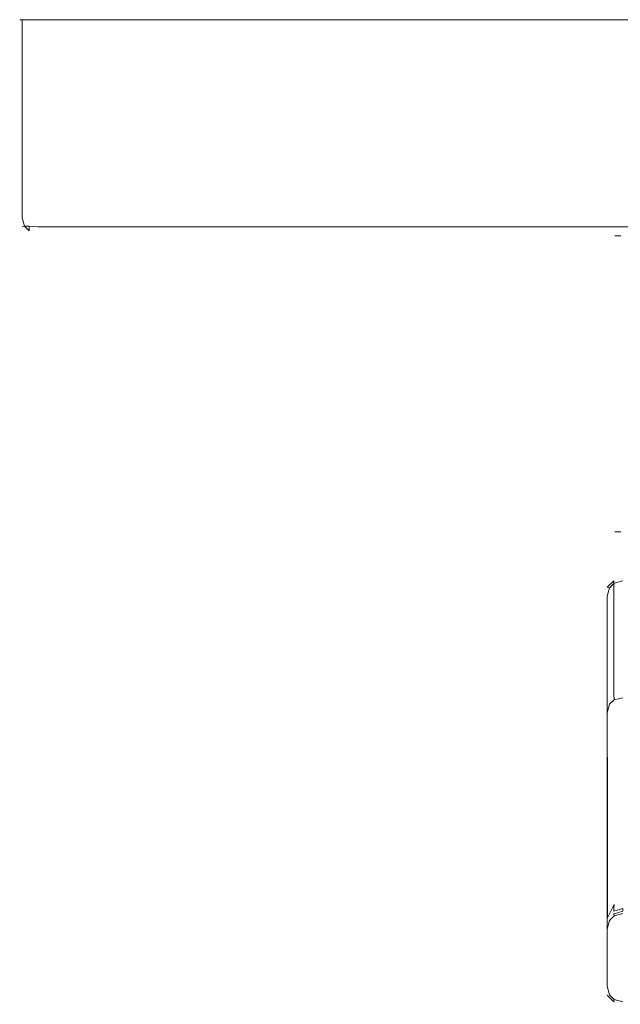
# Model space of a CAD drawing. Extents: x -50 to 50, y -55 to 0.
# Drawn here: x -50 to -17, y -55 to 0 of the extents above; entities that cross this region are included whole.
import ezdxf

# ---------------------------------------------------------------- set-up
doc = ezdxf.new("R2010")
doc.units = 0
doc.header["$LTSCALE"] = 500
doc.header["$MEASUREMENT"] = 0
doc.layers.add('FERRO_CHROM', color=7, linetype='Continuous')

msp = doc.modelspace()

# ---------------------------------------------------------------- linework, layer by layer
at = {"layer": 'FERRO_CHROM', "lineweight": 0}
for points, invisible_edges in [([(-50, -11, -49), (-50, -11, 49), (-50, 0, 49), (-50, 0, -49)], 11), ([(-50, 0, -49), (-49.5, 0, -49.866), (-49.866, 0, -49.5), (-50, 0, -49)], 9), ([(-49.866, 0, 49.5), (-50, 0, -49), (-50, 0, 49), (-49.866, 0, 49.5)], 11), ([(-50, 0, -49), (49, 0, -50), (-49.5, 0, -49.866), (-50, 0, -49)], 15), ([(-49, 0, 50), (-50, 0, -49), (-49.866, 0, 49.5), (-49, 0, 50)], 15), ([(-49, 0, 50), (49, 0, -50), (-50, 0, -49), (-49, 0, 50)], 15), ([(-49.866, 0, -49.5), (-49.866, -11, -49.499), (-50, -11, -49), (-50, 0, -49)], 15), ([(-49.866, -11, 49.499), (-49.866, 0, 49.5), (-50, 0, 49), (-50, -11, 49)], 15), ([(-49, 0, 50), (-49.866, 0, 49.5), (-49.5, 0, 49.866), (-49, 0, 50)], 9), ([(-49.5, 0, -49.866), (-49.499, -11, -49.866), (-49.866, -11, -49.499), (-49.866, 0, -49.5)], 11), ([(-49.499, -11, 49.866), (-49.5, 0, 49.866), (-49.866, 0, 49.5), (-49.866, -11, 49.499)], 11), ([(-49.5, 0, -49.866), (49, 0, -50), (-49, 0, -50), (-49.5, 0, -49.866)], 9), ([(-49, 0, -50), (-49, -11, -50), (-49.499, -11, -49.866), (-49.5, 0, -49.866)], 15), ([(-49, -11, 50), (-49, 0, 50), (-49.5, 0, 49.866), (-49.499, -11, 49.866)], 15), ([(49, 0, 50), (-49, 0, 50), (-49, -11, 50), (49, -11, 50)], 14), ([(49.5, 0, 49.866), (-49, 0, 50), (49, 0, 50), (49.5, 0, 49.866)], 11), ([(50, 0, 49), (-49, 0, 50), (49.5, 0, 49.866), (50, 0, 49)], 15), ([(49, 0, -50), (-49, 0, 50), (50, 0, 49), (49, 0, -50)], 15), ([(49, -11, -50), (-49, -11, -50), (-49, 0, -50), (49, 0, -50)], 15), ([(-50, -11, -49), (-49.866, -11, -49.499), (-49.737, -11.478, -49.478), (-49.866, -11.499, -49)], 13), ([(-50, -11, 49), (-49.866, -11.499, 49), (-49.737, -11.478, 49.478), (-49.866, -11, 49.499)], 13), ([(-49.866, -11.499, -49), (-49.866, -11.499, 49), (-50, -11, 49), (-50, -11, -49)], 15), ([(-49.866, -11, -49.499), (-49.499, -11, -49.866), (-49.478, -11.478, -49.737), (-49.737, -11.478, -49.478)], 15), ([(-49.499, -11, 49.866), (-49.866, -11, 49.499), (-49.737, -11.478, 49.478), (-49.478, -11.478, 49.737)], 9), ([(-49.499, -11.866, -49), (-49.866, -11.499, -49), (-49.737, -11.478, -49.478), (-49.478, -11.737, -49.478)], 9), ([(-49.866, -11.499, 49), (-49.499, -11.866, 49), (-49.478, -11.737, 49.478), (-49.737, -11.478, 49.478)], 11), ([(-49.737, -11.478, -49.478), (-49.478, -11.478, -49.737), (-49.478, -11.737, -49.478), (-49.737, -11.478, -49.478)], 15), ([(-49.737, -11.478, 49.478), (-49.478, -11.737, 49.478), (-49.478, -11.478, 49.737), (-49.737, -11.478, 49.478)], 15), ([(-49, -11, -50), (-49, -11.499, -49.866), (-49.478, -11.478, -49.737), (-49.499, -11, -49.866)], 13), ([(-49, -11, 50), (-49.499, -11, 49.866), (-49.478, -11.478, 49.737), (-49, -11.499, 49.866)], 15), ([(-49, -11.499, -49.866), (-49, -11.866, -49.499), (-49.478, -11.737, -49.478), (-49.478, -11.478, -49.737)], 11), ([(-49, -11.866, 49.499), (-49, -11.499, 49.866), (-49.478, -11.478, 49.737), (-49.478, -11.737, 49.478)], 9), ([(-49, -11, -50), (49, -11, -50), (49, -11.499, -49.866), (-49, -11.499, -49.866)], 11), ([(49, -11, 50), (-49, -11, 50), (-49, -11.499, 49.866), (49, -11.499, 49.866)], 11), ([(-49.499, -11.866, -49), (-49.499, -11.866, 49), (-49.866, -11.499, 49), (-49.866, -11.499, -49)], 11), ([(-49, -12, -49), (-49.499, -11.866, -49), (-49.478, -11.737, -49.478), (-49, -11.866, -49.499)], 15), ([(-49, -12, 49), (-49, -11.866, 49.499), (-49.478, -11.737, 49.478), (-49.499, -11.866, 49)], 15), ([(-49, -12, -49), (-49, -12, 49), (-49.499, -11.866, 49), (-49.499, -11.866, -49)], 15), ([(-49, -11.499, -49.866), (49, -11.499, -49.866), (49, -11.866, -49.499), (-49, -11.866, -49.499)], 15), ([(49, -11.499, 49.866), (-49, -11.499, 49.866), (-49, -11.866, 49.499), (49, -11.866, 49.499)], 15), ([(-49, -11.866, -49.499), (49, -11.866, -49.499), (49, -12, -49), (-49, -12, -49)], 15), ([(49, -11.866, 49.499), (-49, -11.866, 49.499), (-49, -12, 49), (49, -12, 49)], 15), ([(49, -12, -49), (49, -12, 49), (-49, -12, 49), (-49, -12, -49)], 15), ([(-16.617, -28.449, -1.688), (-16.943, -28.449, 1.618), (-16.943, -12, 1.618), (-16.617, -12, -1.688)], 11), ([(-16.943, -28.449, 1.618), (-16.617, -28.449, 4.923), (-16.617, -12, 4.923), (-16.943, -12, 1.618)], 11), ([(-15.365, -28.449, 1.618), (-15.07, -28.449, 4.615), (-16.617, -28.449, 4.923), (-16.943, -28.449, 1.618)], 11), ([(-15.07, -28.449, -1.38), (-15.365, -28.449, 1.618), (-16.943, -28.449, 1.618), (-16.617, -28.449, -1.688)], 11), ([(-17.366, -31.534, -14.688), (-16.999, -31.167, -14.688), (-16.978, -31.297, -15.166), (-17.237, -31.555, -15.166)], 11), ([(-17, -31.168, 1.812), (-16.999, -31.167, -14.688), (-17.366, -31.534, -14.688), (-17.366, -31.534, 1.812)], 3), ([(-16.999, -37.476, 18.357), (-17, -31.168, 1.812), (-17.366, -31.534, 1.812), (-17.366, -37.833, 18.333)], 15), ([(-16.5, -31.034, 1.812), (-16.5, -31.034, -14.688), (-16.999, -31.167, -14.688), (-17, -31.168, 1.812)], 15), ([(-16.5, -37.35, 18.378), (-16.5, -31.034, 1.812), (-17, -31.168, 1.812), (-16.999, -37.476, 18.357)], 11), ([(-16.5, -31.034, -14.688), (-16.5, -31.167, -15.187), (-16.978, -31.297, -15.166), (-16.999, -31.167, -14.688)], 13), ([(-16.5, -31.167, -15.187), (-16.5, -31.534, -15.554), (-16.978, -31.555, -15.425), (-16.978, -31.297, -15.166)], 15), ([(-17.5, -32.034, -14.688), (-17.366, -31.534, -14.688), (-17.237, -31.555, -15.166), (-17.366, -32.034, -15.187)], 9), ([(-17.366, -31.534, 1.812), (-17.366, -31.534, -14.688), (-17.5, -32.034, -14.688), (-17.5, -32.034, 1.812)], 15), ([(-17.366, -37.833, 18.333), (-17.366, -31.534, 1.812), (-17.5, -32.034, 1.812), (-17.5, -38.325, 18.312)], 15), ([(-16.999, -32.034, -15.554), (-17.366, -32.034, -15.187), (-17.237, -31.555, -15.166), (-16.978, -31.555, -15.425)], 15), ([(-16.978, -31.555, -15.425), (-17.237, -31.555, -15.166), (-16.978, -31.297, -15.166), (-16.978, -31.555, -15.425)], 15), ([(-16.5, -32.034, -15.688), (-16.999, -32.034, -15.554), (-16.978, -31.555, -15.425), (-16.5, -31.534, -15.554)], 15), ([(-17.5, -32.034, 1.812), (-17.5, -49.525, 1.812), (-17.5, -49.525, 18.312), (-17.5, -38.325, 18.312)], 15), ([(-17.366, -32.034, -15.187), (-17.353, -49.889, -15.177), (-17.5, -50.525, -14.688), (-17.5, -32.034, -14.688)], 15), ([(-17.5, -32.034, -14.688), (-17.5, -50.525, -14.688), (-17.5, -49.525, 1.812), (-17.5, -32.034, 1.812)], 15), ([(-16.999, -32.034, -15.554), (-16.989, -49.16, -15.541), (-17.353, -49.889, -15.177), (-17.366, -32.034, -15.187)], 11), ([(-16.5, -32.034, -15.688), (-16.5, -48.525, -15.688), (-16.989, -49.16, -15.541), (-16.999, -32.034, -15.554)], 15), ([(-16.999, -37.476, 18.357), (-17.366, -37.833, 18.333), (-17.237, -38.032, 18.799), (-16.978, -37.78, 18.816)], 11), ([(-16.5, -37.35, 18.378), (-16.999, -37.476, 18.357), (-16.978, -37.78, 18.816), (-16.5, -37.666, 18.856)], 13), ([(-16.5, -38.164, 19.199), (-16.5, -37.666, 18.856), (-16.978, -37.78, 18.816), (-16.978, -38.131, 19.057)], 13), ([(-17.5, -38.325, 18.312), (-17.366, -38.511, 18.799), (-17.237, -38.032, 18.799), (-17.366, -37.833, 18.333)], 13), ([(-17.366, -38.511, 18.799), (-16.999, -38.651, 19.167), (-16.978, -38.131, 19.057), (-17.237, -38.032, 18.799)], 15), ([(-16.978, -37.78, 18.816), (-17.237, -38.032, 18.799), (-16.978, -38.131, 19.057), (-16.978, -37.78, 18.816)], 15), ([(-16.5, -38.706, 19.312), (-16.5, -38.164, 19.199), (-16.978, -38.131, 19.057), (-16.999, -38.651, 19.167)], 15), ([(-17.366, -49.525, 18.812), (-17.366, -38.511, 18.799), (-17.5, -38.325, 18.312), (-17.5, -49.525, 18.312)], 15), ([(-17, -49.525, 19.178), (-16.999, -38.651, 19.167), (-17.366, -38.511, 18.799), (-17.366, -49.525, 18.812)], 11), ([(-16.5, -49.525, 19.312), (-16.5, -38.706, 19.312), (-16.999, -38.651, 19.167), (-17, -49.525, 19.178)], 15), ([(-16.5, -48.525, -15.688), (-16.5, -49.015, -15.836), (-16.997, -49.357, -15.689), (-16.989, -49.16, -15.541)], 11), ([(-17.353, -49.889, -15.177), (-16.989, -49.16, -15.541), (-16.997, -49.357, -15.689), (-17.265, -49.692, -15.52)], 14), ([(-16.5, -49.015, -15.836), (-16.5, -49.376, -16.197), (-16.997, -49.524, -15.855), (-16.997, -49.357, -15.689)], 9), ([(-17.5, -49.525, 1.812), (-17.5, -53.702, 1.812), (-17.5, -53.702, 18.312), (-17.5, -49.525, 18.312)], 15), ([(-17.5, -50.525, -14.688), (-17.5, -53.702, -15.688), (-17.5, -53.702, 1.812), (-17.5, -49.525, 1.812)], 15), ([(-17.366, -53.702, 18.811), (-17.366, -49.525, 18.812), (-17.5, -49.525, 18.312), (-17.5, -53.702, 18.312)], 15), ([(-17.5, -50.525, -14.688), (-17.353, -49.889, -15.177), (-17.265, -49.692, -15.52), (-17.353, -50.036, -15.323)], 15), ([(-16.999, -53.702, 19.179), (-17, -49.525, 19.178), (-17.366, -49.525, 18.812), (-17.366, -53.702, 18.811)], 11), ([(-17.366, -50.025, -68.396), (-16.999, -49.658, -68.396), (-16.978, -49.788, -68.874), (-17.237, -50.046, -68.874)], 9), ([(-16.989, -49.671, -16.052), (-16.999, -49.658, -68.396), (-17.366, -50.025, -68.396), (-17.353, -50.036, -15.323)], 15), ([(-16.989, -49.671, -16.052), (-17.353, -50.036, -15.323), (-17.265, -49.692, -15.52), (-16.997, -49.524, -15.855)], 15), ([(-17.265, -49.692, -15.52), (-16.997, -49.357, -15.689), (-16.997, -49.524, -15.855), (-17.265, -49.692, -15.52)], 15), ([(-16.5, -53.702, 19.312), (-16.5, -49.525, 19.312), (-17, -49.525, 19.178), (-16.999, -53.702, 19.179)], 15), ([(-16.5, -49.525, -68.396), (-16.5, -49.658, -68.896), (-16.978, -49.788, -68.874), (-16.999, -49.658, -68.396)], 13), ([(-16.5, -49.525, -16.688), (-16.5, -49.525, -68.396), (-16.999, -49.658, -68.396), (-16.989, -49.671, -16.052)], 11), ([(-16.5, -49.525, -16.688), (-16.989, -49.671, -16.052), (-16.997, -49.524, -15.855), (-16.5, -49.376, -16.197)], 6), ([(-16.5, -49.658, -68.896), (-16.5, -50.025, -69.263), (-16.978, -50.046, -69.133), (-16.978, -49.788, -68.874)], 15), ([(-17.5, -50.525, -68.396), (-17.366, -50.025, -68.396), (-17.237, -50.046, -68.874), (-17.366, -50.525, -68.896)], 11), ([(-17.353, -50.036, -15.323), (-17.366, -50.025, -68.396), (-17.5, -50.525, -68.396), (-17.5, -50.525, -14.688)], 15), ([(-16.999, -50.525, -69.263), (-17.366, -50.525, -68.896), (-17.237, -50.046, -68.874), (-16.978, -50.046, -69.133)], 15), ([(-16.978, -50.046, -69.133), (-17.237, -50.046, -68.874), (-16.978, -49.788, -68.874), (-16.978, -50.046, -69.133)], 15), ([(-16.5, -50.525, -69.396), (-16.999, -50.525, -69.263), (-16.978, -50.046, -69.133), (-16.5, -50.025, -69.263)], 15), ([(-17.5, -53.702, -15.688), (-17.5, -50.525, -14.688), (-17.5, -50.525, -68.396), (-17.5, -53.702, -68.396)], 15), ([(-17.366, -50.525, -68.896), (-17.366, -53.702, -68.896), (-17.5, -53.702, -68.396), (-17.5, -50.525, -68.396)], 15), ([(-16.999, -50.525, -69.263), (-16.999, -53.702, -69.263), (-17.366, -53.702, -68.896), (-17.366, -50.525, -68.896)], 11), ([(-16.5, -50.525, -69.396), (-16.5, -53.702, -69.396), (-16.999, -53.702, -69.263), (-16.999, -50.525, -69.263)], 15), ([(-17.5, -53.702, 18.312), (-17.366, -54.201, 18.312), (-17.237, -54.18, 18.79), (-17.366, -53.702, 18.811)], 11), ([(-17.5, -53.702, -68.396), (-17.366, -53.702, -68.896), (-17.237, -54.18, -68.874), (-17.366, -54.201, -68.396)], 13), ([(-17.366, -54.202, 1.812), (-17.366, -54.201, 18.312), (-17.5, -53.702, 18.312), (-17.5, -53.702, 1.812)], 15), ([(-17.366, -54.202, -15.688), (-17.366, -54.202, 1.812), (-17.5, -53.702, 1.812), (-17.5, -53.702, -15.688)], 15), ([(-17.366, -54.201, -68.396), (-17.366, -54.202, -15.688), (-17.5, -53.702, -15.688), (-17.5, -53.702, -68.396)], 15), ([(-16.999, -53.702, 19.179), (-17.366, -53.702, 18.811), (-17.237, -54.18, 18.79), (-16.978, -54.18, 19.049)], 15), ([(-17.366, -53.702, -68.896), (-16.999, -53.702, -69.263), (-16.978, -54.18, -69.133), (-17.237, -54.18, -68.874)], 15), ([(-16.5, -53.702, 19.312), (-16.999, -53.702, 19.179), (-16.978, -54.18, 19.049), (-16.5, -54.201, 19.179)], 15), ([(-16.5, -53.702, -69.396), (-16.5, -54.201, -69.263), (-16.978, -54.18, -69.133), (-16.999, -53.702, -69.263)], 15), ([(-17.366, -54.201, 18.312), (-16.999, -54.568, 18.312), (-16.978, -54.439, 18.79), (-17.237, -54.18, 18.79)], 9), ([(-16.999, -54.568, -68.396), (-17.366, -54.201, -68.396), (-17.237, -54.18, -68.874), (-16.978, -54.439, -68.874)], 10), ([(-17, -54.568, 1.812), (-16.999, -54.568, 18.312), (-17.366, -54.201, 18.312), (-17.366, -54.202, 1.812)], 7), ([(-16.999, -54.568, -68.396), (-17, -54.568, -15.688), (-17.366, -54.202, -15.688), (-17.366, -54.201, -68.396)], 11), ([(-17, -54.568, -15.688), (-17, -54.568, 1.812), (-17.366, -54.202, 1.812), (-17.366, -54.202, -15.688)], 11), ([(-16.978, -54.18, 19.049), (-17.237, -54.18, 18.79), (-16.978, -54.439, 18.79), (-16.978, -54.18, 19.049)], 15), ([(-16.978, -54.439, -68.874), (-17.237, -54.18, -68.874), (-16.978, -54.18, -69.133), (-16.978, -54.439, -68.874)], 15), ([(-16.5, -54.702, 1.812), (-16.5, -54.702, 18.312), (-16.999, -54.568, 18.312), (-17, -54.568, 1.812)], 11), ([(-16.5, -54.702, -15.688), (-16.5, -54.702, 1.812), (-17, -54.568, 1.812), (-17, -54.568, -15.688)], 15), ([(-16.5, -54.702, -68.396), (-16.5, -54.702, -15.688), (-17, -54.568, -15.688), (-16.999, -54.568, -68.396)], 15), ([(-16.5, -54.702, 18.312), (-16.5, -54.568, 18.811), (-16.978, -54.439, 18.79), (-16.999, -54.568, 18.312)], 13), ([(-16.5, -54.702, -68.396), (-16.999, -54.568, -68.396), (-16.978, -54.439, -68.874), (-16.5, -54.568, -68.896)], 13), ([(-16.5, -54.568, 18.811), (-16.5, -54.201, 19.179), (-16.978, -54.18, 19.049), (-16.978, -54.439, 18.79)], 15), ([(-16.5, -54.201, -69.263), (-16.5, -54.568, -68.896), (-16.978, -54.439, -68.874), (-16.978, -54.18, -69.133)], 13)]:
    msp.add_3dface(points, dxfattribs=dict(at, invisible_edges=invisible_edges))

doc.saveas('drawing.dxf')
